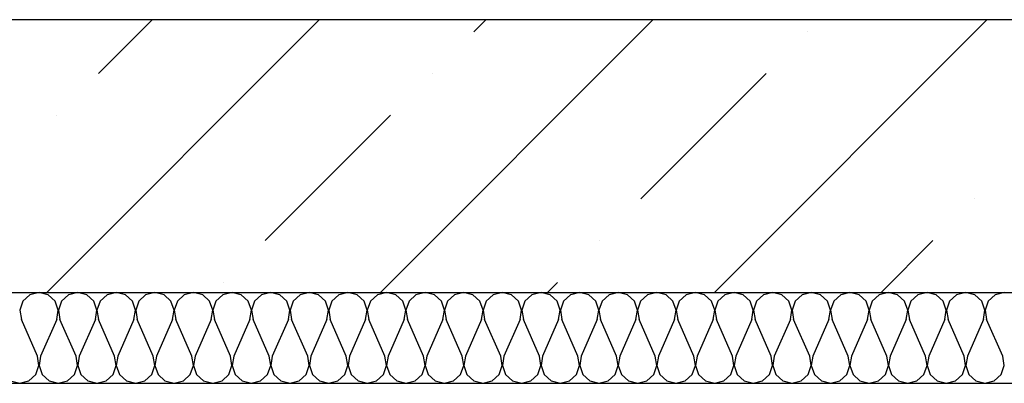
# Model space of a CAD drawing. Units: millimetres. Extents: x -246 to 5148, y -202 to 424.
# Drawn here: x 2626 to 2636, y 253 to 257 of the extents above; entities that cross this region are included whole.
import ezdxf

# ---------------------------------------------------------------- set-up
doc = ezdxf.new("R2010")
doc.units = ezdxf.units.MM
for name, color, linetype in [('Exterior walls', 7, 'Continuous'), ('Furniture & Equipment', 7, 'Continuous'), ('Structural Grid', 7, 'Continuous')]:
    doc.layers.add(name, color=color, linetype=linetype)

msp = doc.modelspace()

# ---------------------------------------------------------------- linework, layer by layer
at = {"layer": 'Exterior walls', "color": 7, "linetype": 'Continuous'}
for p, q in [((2643.617, 256.618), (2622.207, 256.618)), ((2622.207, 253.618), (2643.617, 253.618))]:
    msp.add_line(p, q, dxfattribs=at)
at = {"layer": 'Exterior walls', "color": 7}
for p, q in [((2625.843, 253.618), (2628.843, 256.618)), ((2626.412, 256.025), (2627.004, 256.618)), ((2629.52, 253.618), (2632.52, 256.618)), ((2630.548, 256.485), (2630.681, 256.618)), ((2633.197, 253.618), (2636.197, 256.618)), ((2634.225, 256.485), (2634.225, 256.485)), ((2630.089, 256.025), (2630.089, 256.025)), ((2632.387, 254.646), (2633.766, 256.025)), ((2625.952, 255.566), (2625.952, 255.566)), ((2628.25, 254.187), (2629.629, 255.566)), ((2636.064, 254.646), (2636.064, 254.646)), ((2631.927, 254.187), (2631.927, 254.187)), ((2635.035, 253.618), (2635.604, 254.187)), ((2627.791, 253.727), (2627.791, 253.727)), ((2631.358, 253.618), (2631.468, 253.727))]:
    msp.add_line(p, q, dxfattribs=at)
at = {"layer": 'Furniture & Equipment', "color": 7, "linetype": 'Continuous'}
for p, q in [((2625.657, 253.592), (2625.581, 253.521)), ((2625.759, 253.618), (2625.657, 253.592)), ((2625.86, 253.592), (2625.759, 253.618)), ((2625.937, 253.521), (2625.86, 253.592)), ((2626.083, 253.592), (2626.006, 253.521)), ((2626.184, 253.618), (2626.083, 253.592)), ((2626.285, 253.592), (2626.184, 253.618)), ((2626.362, 253.521), (2626.285, 253.592)), ((2626.508, 253.592), (2626.431, 253.521)), ((2626.609, 253.618), (2626.508, 253.592)), ((2626.71, 253.592), (2626.609, 253.618)), ((2626.787, 253.521), (2626.71, 253.592)), ((2626.933, 253.592), (2626.856, 253.521)), ((2627.034, 253.618), (2626.933, 253.592)), ((2627.136, 253.592), (2627.034, 253.618)), ((2627.212, 253.521), (2627.136, 253.592)), ((2627.359, 253.592), (2627.282, 253.521)), ((2627.46, 253.618), (2627.359, 253.592)), ((2627.561, 253.592), (2627.46, 253.618)), ((2627.638, 253.521), (2627.561, 253.592)), ((2627.784, 253.592), (2627.707, 253.521)), ((2627.885, 253.618), (2627.784, 253.592)), ((2627.986, 253.592), (2627.885, 253.618)), ((2628.063, 253.521), (2627.986, 253.592)), ((2628.209, 253.592), (2628.132, 253.521)), ((2628.31, 253.618), (2628.209, 253.592)), ((2628.412, 253.592), (2628.31, 253.618)), ((2628.488, 253.521), (2628.412, 253.592)), ((2628.635, 253.592), (2628.558, 253.521)), ((2628.736, 253.618), (2628.635, 253.592)), ((2628.837, 253.592), (2628.736, 253.618)), ((2628.914, 253.521), (2628.837, 253.592)), ((2629.06, 253.592), (2628.983, 253.521)), ((2629.161, 253.618), (2629.06, 253.592)), ((2629.262, 253.592), (2629.161, 253.618)), ((2629.339, 253.521), (2629.262, 253.592)), ((2629.485, 253.592), (2629.408, 253.521)), ((2629.586, 253.618), (2629.485, 253.592)), ((2629.687, 253.592), (2629.586, 253.618)), ((2629.764, 253.521), (2629.687, 253.592)), ((2629.91, 253.592), (2629.834, 253.521)), ((2630.012, 253.618), (2629.91, 253.592)), ((2630.113, 253.592), (2630.012, 253.618)), ((2630.19, 253.521), (2630.113, 253.592)), ((2630.336, 253.592), (2630.259, 253.521)), ((2630.437, 253.618), (2630.336, 253.592)), ((2630.538, 253.592), (2630.437, 253.618)), ((2630.615, 253.521), (2630.538, 253.592)), ((2630.761, 253.592), (2630.684, 253.521)), ((2630.862, 253.618), (2630.761, 253.592)), ((2630.963, 253.592), (2630.862, 253.618)), ((2631.04, 253.521), (2630.963, 253.592)), ((2631.186, 253.592), (2631.11, 253.521)), ((2631.288, 253.618), (2631.186, 253.592)), ((2631.389, 253.592), (2631.288, 253.618)), ((2631.465, 253.521), (2631.389, 253.592)), ((2631.612, 253.592), (2631.535, 253.521)), ((2631.713, 253.618), (2631.612, 253.592)), ((2631.814, 253.592), (2631.713, 253.618)), ((2631.891, 253.521), (2631.814, 253.592)), ((2632.037, 253.592), (2631.96, 253.521)), ((2632.138, 253.618), (2632.037, 253.592)), ((2632.239, 253.592), (2632.138, 253.618)), ((2632.316, 253.521), (2632.239, 253.592)), ((2632.462, 253.592), (2632.385, 253.521)), ((2632.563, 253.618), (2632.462, 253.592)), ((2632.665, 253.592), (2632.563, 253.618)), ((2632.741, 253.521), (2632.665, 253.592)), ((2632.888, 253.592), (2632.811, 253.521)), ((2632.989, 253.618), (2632.888, 253.592)), ((2633.09, 253.592), (2632.989, 253.618)), ((2633.167, 253.521), (2633.09, 253.592)), ((2633.313, 253.592), (2633.236, 253.521)), ((2633.414, 253.618), (2633.313, 253.592)), ((2633.515, 253.592), (2633.414, 253.618)), ((2633.592, 253.521), (2633.515, 253.592)), ((2633.738, 253.592), (2633.661, 253.521)), ((2633.839, 253.618), (2633.738, 253.592)), ((2633.941, 253.592), (2633.839, 253.618)), ((2634.017, 253.521), (2633.941, 253.592)), ((2634.163, 253.592), (2634.087, 253.521)), ((2634.265, 253.618), (2634.163, 253.592)), ((2634.366, 253.592), (2634.265, 253.618)), ((2634.443, 253.521), (2634.366, 253.592)), ((2634.589, 253.592), (2634.512, 253.521)), ((2634.69, 253.618), (2634.589, 253.592)), ((2634.791, 253.592), (2634.69, 253.618)), ((2634.868, 253.521), (2634.791, 253.592)), ((2635.014, 253.592), (2634.937, 253.521)), ((2635.115, 253.618), (2635.014, 253.592)), ((2635.216, 253.592), (2635.115, 253.618)), ((2635.293, 253.521), (2635.216, 253.592)), ((2635.439, 253.592), (2635.363, 253.521)), ((2635.541, 253.618), (2635.439, 253.592)), ((2635.642, 253.592), (2635.541, 253.618)), ((2635.719, 253.521), (2635.642, 253.592)), ((2635.865, 253.592), (2635.788, 253.521)), ((2635.966, 253.618), (2635.865, 253.592)), ((2636.067, 253.592), (2635.966, 253.618)), ((2636.144, 253.521), (2636.067, 253.592)), ((2636.29, 253.592), (2636.213, 253.521)), ((2636.391, 253.618), (2636.29, 253.592)), ((2625.581, 253.521), (2625.547, 253.423)), ((2625.97, 253.423), (2625.937, 253.521)), ((2626.006, 253.521), (2625.972, 253.423)), ((2626.396, 253.423), (2626.362, 253.521)), ((2626.431, 253.521), (2626.397, 253.423)), ((2626.821, 253.423), (2626.787, 253.521)), ((2626.856, 253.521), (2626.823, 253.423)), ((2627.246, 253.423), (2627.212, 253.521)), ((2627.282, 253.521), (2627.248, 253.423)), ((2627.672, 253.423), (2627.638, 253.521)), ((2627.707, 253.521), (2627.673, 253.423)), ((2628.097, 253.423), (2628.063, 253.521)), ((2628.132, 253.521), (2628.098, 253.423)), ((2628.522, 253.423), (2628.488, 253.521)), ((2628.558, 253.521), (2628.524, 253.423)), ((2628.948, 253.423), (2628.914, 253.521)), ((2628.983, 253.521), (2628.949, 253.423)), ((2629.373, 253.423), (2629.339, 253.521)), ((2629.408, 253.521), (2629.374, 253.423)), ((2629.798, 253.423), (2629.764, 253.521)), ((2629.834, 253.521), (2629.8, 253.423)), ((2630.224, 253.423), (2630.19, 253.521)), ((2630.259, 253.521), (2630.225, 253.423)), ((2630.649, 253.423), (2630.615, 253.521)), ((2630.684, 253.521), (2630.65, 253.423)), ((2631.074, 253.423), (2631.04, 253.521)), ((2631.11, 253.521), (2631.076, 253.423)), ((2631.499, 253.423), (2631.465, 253.521)), ((2631.535, 253.521), (2631.501, 253.423)), ((2631.925, 253.423), (2631.891, 253.521)), ((2631.96, 253.521), (2631.926, 253.423)), ((2632.35, 253.423), (2632.316, 253.521)), ((2632.385, 253.521), (2632.352, 253.423)), ((2632.775, 253.423), (2632.741, 253.521)), ((2632.811, 253.521), (2632.777, 253.423)), ((2633.201, 253.423), (2633.167, 253.521)), ((2633.236, 253.521), (2633.202, 253.423)), ((2633.626, 253.423), (2633.592, 253.521)), ((2633.661, 253.521), (2633.627, 253.423)), ((2634.051, 253.423), (2634.017, 253.521)), ((2634.087, 253.521), (2634.053, 253.423)), ((2634.477, 253.423), (2634.443, 253.521)), ((2634.512, 253.521), (2634.478, 253.423)), ((2634.902, 253.423), (2634.868, 253.521)), ((2634.937, 253.521), (2634.903, 253.423)), ((2635.327, 253.423), (2635.293, 253.521)), ((2635.363, 253.521), (2635.329, 253.423)), ((2635.752, 253.423), (2635.719, 253.521)), ((2635.788, 253.521), (2635.754, 253.423)), ((2636.178, 253.423), (2636.144, 253.521)), ((2636.213, 253.521), (2636.179, 253.423)), ((2625.547, 253.423), (2625.564, 253.32)), ((2625.953, 253.32), (2625.97, 253.423)), ((2625.972, 253.423), (2625.989, 253.32)), ((2626.379, 253.32), (2626.396, 253.423)), ((2626.397, 253.423), (2626.414, 253.32)), ((2626.804, 253.32), (2626.821, 253.423)), ((2626.823, 253.423), (2626.84, 253.32)), ((2627.229, 253.32), (2627.246, 253.423)), ((2627.248, 253.423), (2627.265, 253.32)), ((2627.655, 253.32), (2627.672, 253.423)), ((2627.673, 253.423), (2627.69, 253.32)), ((2628.08, 253.32), (2628.097, 253.423)), ((2628.098, 253.423), (2628.116, 253.32)), ((2628.505, 253.32), (2628.522, 253.423)), ((2628.524, 253.423), (2628.541, 253.32)), ((2628.93, 253.32), (2628.948, 253.423)), ((2628.949, 253.423), (2628.966, 253.32)), ((2629.356, 253.32), (2629.373, 253.423)), ((2629.374, 253.423), (2629.391, 253.32)), ((2629.781, 253.32), (2629.798, 253.423)), ((2629.8, 253.423), (2629.817, 253.32)), ((2630.206, 253.32), (2630.224, 253.423)), ((2630.225, 253.423), (2630.242, 253.32)), ((2630.632, 253.32), (2630.649, 253.423)), ((2630.65, 253.423), (2630.667, 253.32)), ((2631.057, 253.32), (2631.074, 253.423)), ((2631.076, 253.423), (2631.093, 253.32)), ((2631.482, 253.32), (2631.499, 253.423)), ((2631.501, 253.423), (2631.518, 253.32)), ((2631.908, 253.32), (2631.925, 253.423)), ((2631.926, 253.423), (2631.943, 253.32)), ((2632.333, 253.32), (2632.35, 253.423)), ((2632.352, 253.423), (2632.369, 253.32)), ((2632.758, 253.32), (2632.775, 253.423)), ((2632.777, 253.423), (2632.794, 253.32)), ((2633.184, 253.32), (2633.201, 253.423)), ((2633.202, 253.423), (2633.219, 253.32)), ((2633.609, 253.32), (2633.626, 253.423)), ((2633.627, 253.423), (2633.645, 253.32)), ((2634.034, 253.32), (2634.051, 253.423)), ((2634.053, 253.423), (2634.07, 253.32)), ((2634.459, 253.32), (2634.477, 253.423)), ((2634.478, 253.423), (2634.495, 253.32)), ((2634.885, 253.32), (2634.902, 253.423)), ((2634.903, 253.423), (2634.92, 253.32)), ((2635.31, 253.32), (2635.327, 253.423)), ((2635.329, 253.423), (2635.346, 253.32)), ((2635.735, 253.32), (2635.752, 253.423)), ((2635.754, 253.423), (2635.771, 253.32)), ((2636.161, 253.32), (2636.178, 253.423)), ((2636.179, 253.423), (2636.196, 253.32)), ((2625.741, 252.916), (2625.564, 253.32)), ((2625.953, 253.32), (2625.776, 252.916)), ((2626.166, 252.916), (2625.989, 253.32)), ((2626.379, 253.32), (2626.202, 252.916)), ((2626.591, 252.916), (2626.414, 253.32)), ((2626.804, 253.32), (2626.627, 252.916)), ((2627.017, 252.916), (2626.84, 253.32)), ((2627.229, 253.32), (2627.052, 252.916)), ((2627.442, 252.916), (2627.265, 253.32)), ((2627.655, 253.32), (2627.478, 252.916)), ((2627.867, 252.916), (2627.69, 253.32)), ((2628.08, 253.32), (2627.903, 252.916)), ((2628.293, 252.916), (2628.116, 253.32)), ((2628.505, 253.32), (2628.328, 252.916)), ((2628.718, 252.916), (2628.541, 253.32)), ((2628.93, 253.32), (2628.754, 252.916)), ((2629.143, 252.916), (2628.966, 253.32)), ((2629.356, 253.32), (2629.179, 252.916)), ((2629.568, 252.916), (2629.391, 253.32)), ((2629.781, 253.32), (2629.604, 252.916)), ((2629.994, 252.916), (2629.817, 253.32)), ((2630.206, 253.32), (2630.029, 252.916)), ((2630.419, 252.916), (2630.242, 253.32)), ((2630.632, 253.32), (2630.455, 252.916)), ((2630.844, 252.916), (2630.667, 253.32)), ((2631.057, 253.32), (2630.88, 252.916)), ((2631.27, 252.916), (2631.093, 253.32)), ((2631.482, 253.32), (2631.305, 252.916)), ((2631.695, 252.916), (2631.518, 253.32)), ((2631.908, 253.32), (2631.731, 252.916)), ((2632.12, 252.916), (2631.943, 253.32)), ((2632.333, 253.32), (2632.156, 252.916)), ((2632.546, 252.916), (2632.369, 253.32)), ((2632.758, 253.32), (2632.581, 252.916)), ((2632.971, 252.916), (2632.794, 253.32)), ((2633.184, 253.32), (2633.007, 252.916)), ((2633.396, 252.916), (2633.219, 253.32)), ((2633.609, 253.32), (2633.432, 252.916)), ((2633.821, 252.916), (2633.645, 253.32)), ((2634.034, 253.32), (2633.857, 252.916)), ((2634.247, 252.916), (2634.07, 253.32)), ((2634.459, 253.32), (2634.282, 252.916)), ((2634.672, 252.916), (2634.495, 253.32)), ((2634.885, 253.32), (2634.708, 252.916)), ((2635.097, 252.916), (2634.92, 253.32)), ((2635.31, 253.32), (2635.133, 252.916)), ((2635.523, 252.916), (2635.346, 253.32)), ((2635.735, 253.32), (2635.558, 252.916)), ((2635.948, 252.916), (2635.771, 253.32)), ((2636.161, 253.32), (2635.984, 252.916)), ((2636.373, 252.916), (2636.196, 253.32)), ((2625.758, 252.813), (2625.741, 252.916)), ((2625.776, 252.916), (2625.759, 252.813)), ((2626.183, 252.813), (2626.166, 252.916)), ((2626.202, 252.916), (2626.185, 252.813)), ((2626.608, 252.813), (2626.591, 252.916)), ((2626.627, 252.916), (2626.61, 252.813)), ((2627.034, 252.813), (2627.017, 252.916)), ((2627.052, 252.916), (2627.035, 252.813)), ((2627.459, 252.813), (2627.442, 252.916)), ((2627.478, 252.916), (2627.461, 252.813)), ((2627.884, 252.813), (2627.867, 252.916)), ((2627.903, 252.916), (2627.886, 252.813)), ((2628.31, 252.813), (2628.293, 252.916)), ((2628.328, 252.916), (2628.311, 252.813)), ((2628.735, 252.813), (2628.718, 252.916)), ((2628.754, 252.916), (2628.736, 252.813)), ((2629.16, 252.813), (2629.143, 252.916)), ((2629.179, 252.916), (2629.162, 252.813)), ((2629.586, 252.813), (2629.568, 252.916)), ((2629.604, 252.916), (2629.587, 252.813)), ((2630.011, 252.813), (2629.994, 252.916)), ((2630.029, 252.916), (2630.012, 252.813)), ((2630.436, 252.813), (2630.419, 252.916)), ((2630.455, 252.916), (2630.438, 252.813)), ((2630.861, 252.813), (2630.844, 252.916)), ((2630.88, 252.916), (2630.863, 252.813)), ((2631.287, 252.813), (2631.27, 252.916)), ((2631.305, 252.916), (2631.288, 252.813)), ((2631.712, 252.813), (2631.695, 252.916)), ((2631.731, 252.916), (2631.714, 252.813)), ((2632.137, 252.813), (2632.12, 252.916)), ((2632.156, 252.916), (2632.139, 252.813)), ((2632.563, 252.813), (2632.546, 252.916)), ((2632.581, 252.916), (2632.564, 252.813)), ((2632.988, 252.813), (2632.971, 252.916)), ((2633.007, 252.916), (2632.989, 252.813)), ((2633.413, 252.813), (2633.396, 252.916)), ((2633.432, 252.916), (2633.415, 252.813)), ((2633.839, 252.813), (2633.821, 252.916)), ((2633.857, 252.916), (2633.84, 252.813)), ((2634.264, 252.813), (2634.247, 252.916)), ((2634.282, 252.916), (2634.265, 252.813)), ((2634.689, 252.813), (2634.672, 252.916)), ((2634.708, 252.916), (2634.691, 252.813)), ((2635.115, 252.813), (2635.097, 252.916)), ((2635.133, 252.916), (2635.116, 252.813)), ((2635.54, 252.813), (2635.523, 252.916)), ((2635.558, 252.916), (2635.541, 252.813)), ((2635.965, 252.813), (2635.948, 252.916)), ((2635.984, 252.916), (2635.967, 252.813)), ((2636.39, 252.813), (2636.373, 252.916)), ((2625.724, 252.714), (2625.758, 252.813)), ((2625.759, 252.813), (2625.793, 252.714)), ((2626.149, 252.714), (2626.183, 252.813)), ((2626.185, 252.813), (2626.219, 252.714)), ((2626.574, 252.714), (2626.608, 252.813)), ((2626.61, 252.813), (2626.644, 252.714)), ((2627, 252.714), (2627.034, 252.813)), ((2627.035, 252.813), (2627.069, 252.714)), ((2627.425, 252.714), (2627.459, 252.813)), ((2627.461, 252.813), (2627.494, 252.714)), ((2627.85, 252.714), (2627.884, 252.813)), ((2627.886, 252.813), (2627.92, 252.714)), ((2628.276, 252.714), (2628.31, 252.813)), ((2628.311, 252.813), (2628.345, 252.714)), ((2628.701, 252.714), (2628.735, 252.813)), ((2628.736, 252.813), (2628.77, 252.714)), ((2629.126, 252.714), (2629.16, 252.813)), ((2629.162, 252.813), (2629.196, 252.714)), ((2629.552, 252.714), (2629.586, 252.813)), ((2629.587, 252.813), (2629.621, 252.714)), ((2629.977, 252.714), (2630.011, 252.813)), ((2630.012, 252.813), (2630.046, 252.714)), ((2630.402, 252.714), (2630.436, 252.813)), ((2630.438, 252.813), (2630.472, 252.714)), ((2630.828, 252.714), (2630.861, 252.813)), ((2630.863, 252.813), (2630.897, 252.714)), ((2631.253, 252.714), (2631.287, 252.813)), ((2631.288, 252.813), (2631.322, 252.714)), ((2631.678, 252.714), (2631.712, 252.813)), ((2631.714, 252.813), (2631.747, 252.714)), ((2632.103, 252.714), (2632.137, 252.813)), ((2632.139, 252.813), (2632.173, 252.714)), ((2632.529, 252.714), (2632.563, 252.813)), ((2632.564, 252.813), (2632.598, 252.714)), ((2632.954, 252.714), (2632.988, 252.813)), ((2632.989, 252.813), (2633.023, 252.714)), ((2633.379, 252.714), (2633.413, 252.813)), ((2633.415, 252.813), (2633.449, 252.714)), ((2633.805, 252.714), (2633.839, 252.813)), ((2633.84, 252.813), (2633.874, 252.714)), ((2634.23, 252.714), (2634.264, 252.813)), ((2634.265, 252.813), (2634.299, 252.714)), ((2634.655, 252.714), (2634.689, 252.813)), ((2634.691, 252.813), (2634.725, 252.714)), ((2635.081, 252.714), (2635.115, 252.813)), ((2635.116, 252.813), (2635.15, 252.714)), ((2635.506, 252.714), (2635.54, 252.813)), ((2635.541, 252.813), (2635.575, 252.714)), ((2635.931, 252.714), (2635.965, 252.813)), ((2635.967, 252.813), (2636.001, 252.714)), ((2636.356, 252.714), (2636.39, 252.813)), ((2625.647, 252.643), (2625.724, 252.714)), ((2625.793, 252.714), (2625.87, 252.643)), ((2626.072, 252.643), (2626.149, 252.714)), ((2626.219, 252.714), (2626.295, 252.643)), ((2626.498, 252.643), (2626.574, 252.714)), ((2626.644, 252.714), (2626.721, 252.643)), ((2626.923, 252.643), (2627, 252.714)), ((2627.069, 252.714), (2627.146, 252.643)), ((2627.348, 252.643), (2627.425, 252.714)), ((2627.494, 252.714), (2627.571, 252.643)), ((2627.774, 252.643), (2627.85, 252.714)), ((2627.92, 252.714), (2627.997, 252.643)), ((2628.199, 252.643), (2628.276, 252.714)), ((2628.345, 252.714), (2628.422, 252.643)), ((2628.624, 252.643), (2628.701, 252.714)), ((2628.77, 252.714), (2628.847, 252.643)), ((2629.05, 252.643), (2629.126, 252.714)), ((2629.196, 252.714), (2629.272, 252.643)), ((2629.475, 252.643), (2629.552, 252.714)), ((2629.621, 252.714), (2629.698, 252.643)), ((2629.9, 252.643), (2629.977, 252.714)), ((2630.046, 252.714), (2630.123, 252.643)), ((2630.325, 252.643), (2630.402, 252.714)), ((2630.472, 252.714), (2630.548, 252.643)), ((2630.751, 252.643), (2630.828, 252.714)), ((2630.897, 252.714), (2630.974, 252.643)), ((2631.176, 252.643), (2631.253, 252.714)), ((2631.322, 252.714), (2631.399, 252.643)), ((2631.601, 252.643), (2631.678, 252.714)), ((2631.747, 252.714), (2631.824, 252.643)), ((2632.027, 252.643), (2632.103, 252.714)), ((2632.173, 252.714), (2632.25, 252.643)), ((2632.452, 252.643), (2632.529, 252.714)), ((2632.598, 252.714), (2632.675, 252.643)), ((2632.877, 252.643), (2632.954, 252.714)), ((2633.023, 252.714), (2633.1, 252.643)), ((2633.303, 252.643), (2633.379, 252.714)), ((2633.449, 252.714), (2633.525, 252.643)), ((2633.728, 252.643), (2633.805, 252.714)), ((2633.874, 252.714), (2633.951, 252.643)), ((2634.153, 252.643), (2634.23, 252.714)), ((2634.299, 252.714), (2634.376, 252.643)), ((2634.578, 252.643), (2634.655, 252.714)), ((2634.725, 252.714), (2634.801, 252.643)), ((2635.004, 252.643), (2635.081, 252.714)), ((2635.15, 252.714), (2635.227, 252.643)), ((2635.429, 252.643), (2635.506, 252.714)), ((2635.575, 252.714), (2635.652, 252.643)), ((2635.854, 252.643), (2635.931, 252.714)), ((2636.001, 252.714), (2636.077, 252.643)), ((2636.28, 252.643), (2636.356, 252.714)), ((2625.445, 252.643), (2625.546, 252.618)), ((2625.546, 252.618), (2625.647, 252.643)), ((2625.87, 252.643), (2625.971, 252.618)), ((2625.971, 252.618), (2626.072, 252.643)), ((2626.295, 252.643), (2626.397, 252.618)), ((2626.397, 252.618), (2626.498, 252.643)), ((2626.721, 252.643), (2626.822, 252.618)), ((2626.822, 252.618), (2626.923, 252.643)), ((2627.146, 252.643), (2627.247, 252.618)), ((2627.247, 252.618), (2627.348, 252.643)), ((2627.571, 252.643), (2627.672, 252.618)), ((2627.672, 252.618), (2627.774, 252.643)), ((2627.997, 252.643), (2628.098, 252.618)), ((2628.098, 252.618), (2628.199, 252.643)), ((2628.422, 252.643), (2628.523, 252.618)), ((2628.523, 252.618), (2628.624, 252.643)), ((2628.847, 252.643), (2628.948, 252.618)), ((2628.948, 252.618), (2629.05, 252.643)), ((2629.272, 252.643), (2629.374, 252.618)), ((2629.374, 252.618), (2629.475, 252.643)), ((2629.698, 252.643), (2629.799, 252.618)), ((2629.799, 252.618), (2629.9, 252.643)), ((2630.123, 252.643), (2630.224, 252.618)), ((2630.224, 252.618), (2630.325, 252.643)), ((2630.548, 252.643), (2630.65, 252.618)), ((2630.65, 252.618), (2630.751, 252.643)), ((2630.974, 252.643), (2631.075, 252.618)), ((2631.075, 252.618), (2631.176, 252.643)), ((2631.399, 252.643), (2631.5, 252.618)), ((2631.5, 252.618), (2631.601, 252.643)), ((2631.824, 252.643), (2631.925, 252.618)), ((2631.925, 252.618), (2632.027, 252.643)), ((2632.25, 252.643), (2632.351, 252.618)), ((2632.351, 252.618), (2632.452, 252.643)), ((2632.675, 252.643), (2632.776, 252.618)), ((2632.776, 252.618), (2632.877, 252.643)), ((2633.1, 252.643), (2633.201, 252.618)), ((2633.201, 252.618), (2633.303, 252.643)), ((2633.525, 252.643), (2633.627, 252.618)), ((2633.627, 252.618), (2633.728, 252.643)), ((2633.951, 252.643), (2634.052, 252.618)), ((2634.052, 252.618), (2634.153, 252.643)), ((2634.376, 252.643), (2634.477, 252.618)), ((2634.477, 252.618), (2634.578, 252.643)), ((2634.801, 252.643), (2634.903, 252.618)), ((2634.903, 252.618), (2635.004, 252.643)), ((2635.227, 252.643), (2635.328, 252.618)), ((2635.328, 252.618), (2635.429, 252.643)), ((2635.652, 252.643), (2635.753, 252.618)), ((2635.753, 252.618), (2635.854, 252.643)), ((2636.077, 252.643), (2636.179, 252.618)), ((2636.179, 252.618), (2636.28, 252.643))]:
    msp.add_line(p, q, dxfattribs=at)
at = {"layer": 'Structural Grid', "color": 7, "linetype": 'Continuous'}
msp.add_line((2623.207, 252.618), (2672.117, 252.618), dxfattribs=at)

doc.saveas('drawing.dxf')
